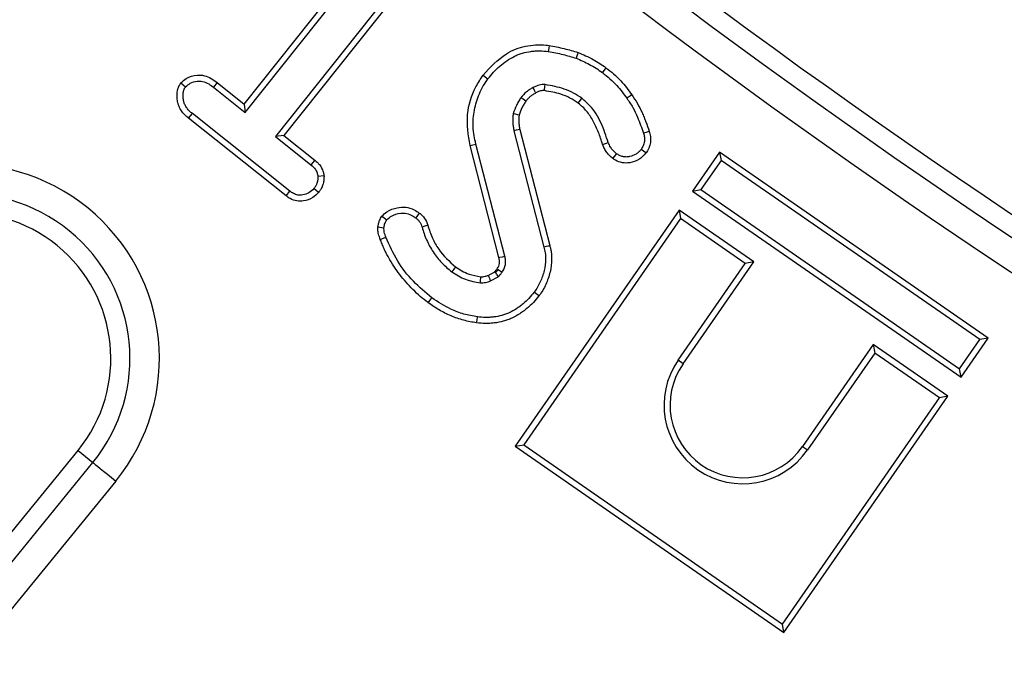
# Model space of a CAD drawing. Units: millimetres. Extents: x -27 to 1129, y -32 to 370.
# Drawn here: x 77 to 82, y 162 to 165 of the extents above; entities that cross this region are included whole.
import ezdxf

# ---------------------------------------------------------------- set-up
doc = ezdxf.new("R2010")
doc.units = ezdxf.units.MM

msp = doc.modelspace()

# ---------------------------------------------------------------- linework, layer by layer
at = {"color": 7, "linetype": 'Continuous', "lineweight": 25}
for p, q in [((78.352646, 164.369208), (79.068679, 165.268705)), ((78.357551, 164.326081), (79.092012, 165.248726)), ((79.245434, 165.126766), (78.510974, 164.204121)), ((79.269932, 165.108249), (78.554113, 164.209024)), ((78.030498, 164.476535), (78.054596, 164.457331)), ((78.214974, 164.478732), (78.196336, 164.454333)), ((78.196336, 164.454333), (78.357551, 164.326081)), ((78.214974, 164.478732), (78.352646, 164.369208)), ((78.352646, 164.369208), (78.357551, 164.326081)), ((78.06953, 164.296696), (78.089056, 164.320386)), ((78.566075, 163.901622), (78.06953, 164.296696)), ((78.58469, 163.926039), (78.089056, 164.320386)), ((78.554113, 164.209024), (78.510974, 164.204121)), ((78.510974, 164.204121), (78.69137, 164.060584)), ((78.554113, 164.209024), (78.711046, 164.084155)), ((79.722913, 164.232988), (79.875738, 163.641465)), ((79.752944, 164.239464), (79.905494, 163.649005)), ((79.646912, 163.588161), (79.500181, 164.158008)), ((79.676766, 163.595317), (79.529934, 164.165566)), ((80.76805, 164.125059), (80.630494, 163.926695)), ((80.76805, 164.125059), (80.775782, 164.082343)), ((82.133304, 163.178325), (80.76805, 164.125059)), ((78.711046, 164.084155), (78.69137, 164.060584)), ((80.775782, 164.082343), (80.67321, 163.934425)), ((82.090589, 163.170595), (80.775782, 164.082343)), ((78.758118, 164.003993), (78.727327, 164.001251)), ((78.566075, 163.901622), (78.58469, 163.926039)), ((78.730626, 163.919417), (78.706653, 163.938624)), ((80.630494, 163.926695), (80.67321, 163.934425)), ((80.630494, 163.926695), (81.995749, 162.979961)), ((80.67321, 163.934425), (81.988017, 163.022677)), ((80.562905, 163.829226), (79.730142, 162.628321)), ((80.562905, 163.829226), (80.570639, 163.78651)), ((80.942056, 163.566307), (80.562905, 163.829226)), ((80.570639, 163.78651), (79.772859, 162.636054)), ((80.899341, 163.558573), (80.570639, 163.78651)), ((79.043929, 163.680691), (79.072655, 163.691507)), ((80.557435, 163.065521), (80.899341, 163.558573)), ((80.58266, 163.04803), (80.942056, 163.566307)), ((80.942056, 163.566307), (80.899341, 163.558573)), ((79.592205, 163.497395), (79.625357, 163.515503)), ((79.642882, 163.527123), (79.662681, 163.513211)), ((79.604549, 163.46916), (79.643504, 163.490436)), ((81.549011, 163.145415), (81.189614, 162.627137)), ((81.549011, 163.145415), (81.556743, 163.102699)), ((81.928162, 162.882496), (81.549011, 163.145415)), ((81.988017, 163.022677), (82.090589, 163.170595)), ((81.995749, 162.979961), (82.133304, 163.178325)), ((82.133304, 163.178325), (82.090589, 163.170595)), ((81.556743, 163.102699), (81.214839, 162.609646)), ((81.885444, 162.874762), (81.556743, 163.102699)), ((80.58266, 163.04803), (80.557435, 163.065521)), ((81.995749, 162.979961), (81.988017, 163.022677)), ((81.087666, 161.724306), (81.885444, 162.874762)), ((81.095398, 161.68159), (81.928162, 162.882496)), ((81.928162, 162.882496), (81.885444, 162.874762)), ((59.852032, 140.93324), (77.507866, 162.607167)), ((77.507866, 162.607167), (77.583367, 162.545661)), ((79.730142, 162.628321), (79.772859, 162.636054)), ((79.730142, 162.628321), (81.095398, 161.68159)), ((79.772859, 162.636054), (81.087666, 161.724306)), ((81.189614, 162.627137), (81.214839, 162.609646)), ((59.927533, 140.871734), (77.583367, 162.545661)), ((77.699221, 162.451286), (60.043386, 140.777362)), ((81.095398, 161.68159), (81.087666, 161.724306))]:
    msp.add_line(p, q, dxfattribs=at)
at = {"color": 7, "linetype": 'Continuous', "lineweight": 25, "flags": 128}
for points in [[(79.901957, 164.667083), (79.900137, 164.653379), (79.897913, 164.636628)], [(80.049104, 164.631409), (80.044446, 164.618386), (80.038753, 164.602465)], [(80.191138, 164.553905), (80.186849, 164.548192), (80.180717, 164.540029), (80.172699, 164.529351)], [(79.56676, 164.51566), (79.577831, 164.507393), (79.591363, 164.497287)], [(79.834738, 164.425809), (79.833578, 164.427987), (79.828373, 164.437772), (79.820302, 164.452938)], [(79.878698, 164.437068), (79.8789, 164.438943), (79.881051, 164.45866), (79.882031, 164.467622)], [(79.783709, 164.383302), (79.770202, 164.393146), (79.758873, 164.401395)], [(80.049821, 164.373422), (80.055324, 164.380843), (80.061721, 164.389471), (80.068118, 164.398099)], [(80.322587, 164.415587), (80.315171, 164.410446), (80.306264, 164.404274), (80.297356, 164.398099)], [(79.749886, 164.312813), (79.742461, 164.314566), (79.731188, 164.317227), (79.719917, 164.319888)], [(79.752944, 164.239464), (79.745504, 164.237861), (79.734209, 164.235426), (79.722913, 164.232988)], [(80.411077, 164.230467), (80.404275, 164.228261), (80.394551, 164.225114), (80.381861, 164.221001)], [(79.500181, 164.158008), (79.51357, 164.161409), (79.529934, 164.165566)], [(80.174054, 164.16266), (80.182863, 164.165828), (80.192914, 164.169443), (80.202965, 164.173058)], [(80.22658, 164.09177), (80.235823, 164.104197), (80.244916, 164.116422)], [(80.394385, 164.12015), (80.381877, 164.129297), (80.369575, 164.138297)], [(79.051677, 163.798193), (79.063378, 163.789592), (79.076553, 163.779906)], [(79.24237, 163.814629), (79.233808, 163.802872), (79.224283, 163.789795)], [(79.285348, 163.752512), (79.269923, 163.747687), (79.256047, 163.743348)], [(79.032321, 163.743699), (79.042081, 163.742436), (79.052425, 163.741095), (79.062767, 163.739754)], [(79.905494, 163.649005), (79.896767, 163.646794), (79.886253, 163.64413), (79.875738, 163.641465)], [(79.646912, 163.588161), (79.652121, 163.58941), (79.664444, 163.592363), (79.676766, 163.595317)], [(79.42637, 163.540722), (79.418228, 163.529555), (79.408274, 163.515908)], [(79.637551, 163.530863), (79.641513, 163.528083), (79.642882, 163.527123)], [(79.850748, 163.393647), (79.843576, 163.399095), (79.834936, 163.405661), (79.826295, 163.412226)], [(79.287291, 163.358728), (79.295481, 163.369859), (79.305492, 163.383461)], [(79.533764, 163.255901), (79.535546, 163.269613), (79.537725, 163.286371)], [(77.583367, 162.545661), (77.587221, 162.542523), (77.594919, 162.536252), (77.60619, 162.52707), (77.620653, 162.515289), (77.63781, 162.501312), (77.657072, 162.485621), (77.677778, 162.468753), (77.699221, 162.451286)]]:
    msp.add_lwpolyline(points, dxfattribs=at)
at = {"color": 7, "linetype": 'Continuous', "lineweight": 25}
for centre, radius, start, end in [((104.407298, 196.801012), 35.240639, 229.9984912, 260), ((104.407298, 196.801012), 35.33802, 229.9984912, 260), ((104.407298, 196.801012), 35.48745, 229.9984912, 260), ((104.407298, 196.801012), 38.01255, 229.9984912, 260), ((104.407298, 196.801012), 38.16198, 229.9984912, 260), ((104.407298, 196.801012), 38.259361, 229.9984912, 260), ((104.407298, 196.801012), 39.740639, 229.9984912, 260), ((104.407298, 196.801012), 39.83802, 229.9984912, 260), ((104.407298, 196.801012), 39.98745, 229.9984912, 260), ((76.93364, 163.074938), 0.98745, 320.833333, 140.833333), ((76.93364, 163.074938), 0.83802, 320.833333, 140.833333), ((76.93364, 163.074938), 0.740639, 320.833333, 140.833333), ((94.842498, 170.147955), 16.637349, 203.5617216, 203.6678431), ((50.949493, 165.28648), 28.661518, 356.3448422, 356.4065258), ((80.886136, 162.837584), 0.4, 145.260766, 325.260766), ((80.886136, 162.837584), 0.369304, 145.260766, 325.260766)]:
    msp.add_arc(centre, radius, start, end, dxfattribs=at)
for points, knots in [([(79.56676, 164.51566), (79.603263, 164.555822), (79.663461, 164.622054), (79.780656, 164.669914), (79.85666, 164.671287), (79.896584, 164.667581), (79.901957, 164.667083)], [0, 0, 0, 0, 0.4170292, 0.68773199, 0.95797399, 1, 1, 1, 1]), ([(79.901957, 164.667083), (79.914671, 164.664824), (79.940437, 164.660247), (79.989631, 164.64871), (80.025732, 164.638208), (80.049104, 164.631409)], [0, 0, 0, 0, 0.25566121, 0.51808968, 1, 1, 1, 1]), ([(79.591364, 164.497287), (79.600533, 164.508882), (79.609703, 164.520478), (79.62965, 164.54225), (79.640401, 164.552446), (79.662865, 164.571661), (79.674594, 164.580671), (79.699017, 164.597309), (79.711721, 164.60492), (79.73157, 164.614828), (79.738314, 164.617877), (79.752038, 164.623371), (79.759018, 164.625808), (79.78026, 164.632137), (79.794804, 164.635103), (79.816805, 164.638026), (79.824172, 164.638732), (79.838927, 164.639579), (79.846314, 164.639711), (79.868446, 164.639271), (79.88318, 164.637949), (79.897913, 164.636627)], [0, 0, 0, 0, 0.125, 0.125, 0.25, 0.25, 0.375, 0.375, 0.5, 0.5, 0.5625, 0.5625, 0.625, 0.625, 0.75, 0.75, 0.8125, 0.8125, 0.875, 0.875, 1, 1, 1, 1]), ([(79.897913, 164.636628), (79.910523, 164.634372), (79.935745, 164.629861), (79.982809, 164.618728), (80.016932, 164.608808), (80.038753, 164.602465)], [0, 0, 0, 0, 0.26497171, 0.52996774, 1, 1, 1, 1]), ([(80.038752, 164.602466), (80.050517, 164.59754), (80.062282, 164.592614), (80.085486, 164.582041), (80.096915, 164.576366), (80.119383, 164.564281), (80.130434, 164.557885), (80.151912, 164.544141), (80.162307, 164.536747), (80.172699, 164.52935)], [0.000003634, 0.000003634, 0.000003634, 0.000003634, 0.25, 0.25, 0.5, 0.5, 0.75, 0.75, 0.999994036, 0.999994036, 0.999994036, 0.999994036]), ([(80.049104, 164.631409), (80.062022, 164.625991), (80.088203, 164.615011), (80.136775, 164.591043), (80.169904, 164.568411), (80.191138, 164.553905)], [0, 0, 0, 0, 0.259108034, 0.525133593, 1, 1, 1, 1]), ([(80.191138, 164.553905), (80.204056, 164.543655), (80.230213, 164.522899), (80.2767, 164.478779), (80.304622, 164.440326), (80.322587, 164.415587)], [0, 0, 0, 0, 0.258137974, 0.522704257, 1, 1, 1, 1]), ([(78.030498, 164.476535), (78.039307, 164.484584), (78.062338, 164.505625), (78.106202, 164.518159), (78.150792, 164.515533), (78.185341, 164.500331), (78.205195, 164.48586), (78.214974, 164.478732)], [0, 0, 0, 0, 0.17412881, 0.45524058, 0.63911545, 0.82224226, 1, 1, 1, 1]), ([(79.500181, 164.158008), (79.491801, 164.210715), (79.475681, 164.312097), (79.514037, 164.436137), (79.553873, 164.496223), (79.56676, 164.51566)], [0, 0, 0, 0, 0.42281656, 0.81328874, 1, 1, 1, 1]), ([(79.529934, 164.165566), (79.526394, 164.17969), (79.522854, 164.193815), (79.517758, 164.222448), (79.516237, 164.236968), (79.514424, 164.280619), (79.516898, 164.309813), (79.52535, 164.352653), (79.528949, 164.366774), (79.537486, 164.394597), (79.54241, 164.408301), (79.553663, 164.435156), (79.559973, 164.44833), (79.57459, 164.47347), (79.582975, 164.48538), (79.591364, 164.497287)], [0, 0, 0, 0, 0.125, 0.125, 0.25, 0.25, 0.5, 0.5, 0.625, 0.625, 0.75, 0.75, 0.875, 0.875, 1, 1, 1, 1]), ([(80.172699, 164.529351), (80.185654, 164.519066), (80.211579, 164.498484), (80.255369, 164.456282), (80.281219, 164.42046), (80.297356, 164.398099)], [0, 0, 0, 0, 0.27290223, 0.5461162, 1, 1, 1, 1]), ([(78.06953, 164.296697), (78.069395, 164.296812), (78.069261, 164.296927), (78.069126, 164.297042), (78.064202, 164.301246), (78.058756, 164.305866), (78.051776, 164.312659), (78.050372, 164.314069), (78.047566, 164.317008), (78.046174, 164.318528), (78.042117, 164.323153), (78.039541, 164.326354), (78.034663, 164.332975), (78.032364, 164.336393), (78.028052, 164.343445), (78.026026, 164.347103), (78.022297, 164.354686), (78.020594, 164.358612), (78.018337, 164.364697), (78.017636, 164.366755), (78.016356, 164.370865), (78.015773, 164.372925), (78.013132, 164.383228), (78.011884, 164.391483), (78.011031, 164.403692), (78.010917, 164.407734), (78.010972, 164.413741), (78.011027, 164.415725), (78.011213, 164.419729), (78.011345, 164.421747), (78.011872, 164.427848), (78.0124, 164.431974), (78.013329, 164.437186), (78.013527, 164.438231), (78.013967, 164.440377), (78.014206, 164.441473), (78.014998, 164.444821), (78.015621, 164.447135), (78.017137, 164.451905), (78.01803, 164.45436), (78.01964, 164.458113), (78.020228, 164.459382), (78.021401, 164.461751), (78.021994, 164.462874), (78.023762, 164.466072), (78.024924, 164.467977), (78.027096, 164.471403), (78.028107, 164.472925), (78.029004, 164.47428), (78.029502, 164.475032), (78.03, 164.475784), (78.030498, 164.476535)], [-0.00341532, -0.00341532, -0.00341532, -0.00341532, 0, 0, 0, 0.125, 0.125, 0.15625, 0.15625, 0.1875, 0.1875, 0.25, 0.25, 0.3125, 0.3125, 0.375, 0.375, 0.4375, 0.4375, 0.46875, 0.46875, 0.5, 0.5, 0.625, 0.625, 0.6875, 0.6875, 0.71875, 0.71875, 0.75, 0.75, 0.8125, 0.8125, 0.828125, 0.828125, 0.84375, 0.84375, 0.875, 0.875, 0.90625, 0.90625, 0.921875, 0.921875, 0.9375, 0.9375, 0.96875, 0.96875, 1, 1, 1, 1.01733978, 1.01733978, 1.01733978, 1.01733978]), ([(78.089057, 164.320387), (78.084132, 164.324592), (78.079207, 164.328797), (78.073423, 164.334425), (78.072285, 164.335569), (78.070056, 164.337904), (78.068965, 164.339096), (78.065767, 164.342741), (78.063737, 164.345264), (78.059896, 164.350478), (78.058086, 164.353168), (78.054706, 164.358696), (78.053137, 164.361534), (78.05028, 164.367343), (78.048993, 164.370315), (78.047306, 164.374863), (78.046784, 164.376394), (78.045822, 164.379482), (78.045382, 164.381039), (78.043373, 164.388877), (78.042388, 164.395309), (78.041711, 164.40499), (78.041619, 164.408225), (78.041663, 164.413073), (78.041708, 164.414689), (78.041858, 164.417916), (78.041964, 164.419527), (78.042381, 164.424355), (78.042793, 164.427563), (78.043505, 164.431555), (78.043657, 164.432353), (78.043983, 164.433945), (78.044157, 164.434739), (78.044717, 164.43711), (78.045142, 164.438678), (78.046123, 164.441762), (78.046678, 164.443279), (78.047631, 164.445499), (78.047969, 164.44623), (78.048683, 164.447672), (78.049058, 164.448385), (78.050228, 164.450501), (78.051066, 164.451884), (78.052802, 164.454621), (78.053699, 164.455976), (78.054597, 164.457331)], [0, 0, 0, 0, 0.125, 0.125, 0.15625, 0.15625, 0.1875, 0.1875, 0.25, 0.25, 0.3125, 0.3125, 0.375, 0.375, 0.4375, 0.4375, 0.46875, 0.46875, 0.5, 0.5, 0.625, 0.625, 0.6875, 0.6875, 0.71875, 0.71875, 0.75, 0.75, 0.8125, 0.8125, 0.828125, 0.828125, 0.84375, 0.84375, 0.875, 0.875, 0.90625, 0.90625, 0.921875, 0.921875, 0.9375, 0.9375, 0.96875, 0.96875, 1, 1, 1, 1]), ([(78.054596, 164.457331), (78.062039, 164.463544), (78.079166, 164.477842), (78.110278, 164.486532), (78.143543, 164.485572), (78.171491, 164.472547), (78.188416, 164.460139), (78.196336, 164.454333)], [0, 0, 0, 0, 0.18418469, 0.42381759, 0.59779361, 0.81180138, 1, 1, 1, 1]), ([(79.820302, 164.452938), (79.814501, 164.449475), (79.802894, 164.442546), (79.780829, 164.426954), (79.767635, 164.411595), (79.758873, 164.401395)], [0, 0, 0, 0, 0.251260428, 0.502793993, 1, 1, 1, 1]), ([(79.882031, 164.467622), (79.876704, 164.467889), (79.861452, 164.468656), (79.840453, 164.462393), (79.825905, 164.455567), (79.820302, 164.452938)], [0, 0, 0, 0, 0.248115731, 0.710425156, 1, 1, 1, 1]), ([(80.068118, 164.398099), (80.054147, 164.407535), (80.026166, 164.426434), (79.964262, 164.452998), (79.914805, 164.461793), (79.882031, 164.467622)], [0, 0, 0, 0, 0.25170535, 0.50412323, 1, 1, 1, 1]), ([(79.758873, 164.401395), (79.754677, 164.395053), (79.746279, 164.38236), (79.731444, 164.35589), (79.724515, 164.33425), (79.719917, 164.319888)], [0, 0, 0, 0, 0.25146399, 0.50322818, 1, 1, 1, 1]), ([(79.834737, 164.425809), (79.829414, 164.422645), (79.824455, 164.419669), (79.815086, 164.413518), (79.81045, 164.410162), (79.801708, 164.403087), (79.797747, 164.399486), (79.791016, 164.392334), (79.787567, 164.388113), (79.783708, 164.383302)], [0.017895356, 0.017895356, 0.017895356, 0.017895356, 0.25, 0.25, 0.5, 0.5, 0.75, 0.75, 0.982613832, 0.982613832, 0.982613832, 0.982613832]), ([(79.878698, 164.437068), (79.875317, 164.437247), (79.865114, 164.437786), (79.850179, 164.433006), (79.839384, 164.427975), (79.834738, 164.425809)], [0, 0, 0, 0, 0.220086945, 0.664283529, 1, 1, 1, 1]), ([(80.049821, 164.373422), (80.036169, 164.382605), (80.008476, 164.401231), (79.95101, 164.424443), (79.906515, 164.432212), (79.878698, 164.437068)], [0, 0, 0, 0, 0.267105812, 0.541820619, 1, 1, 1, 1]), ([(80.202965, 164.173058), (80.191802, 164.206236), (80.169401, 164.272821), (80.12349, 164.351314), (80.082277, 164.386136), (80.068118, 164.398099)], [0, 0, 0, 0, 0.39465364, 0.79203388, 1, 1, 1, 1]), ([(80.297356, 164.398099), (80.307661, 164.382926), (80.328284, 164.352558), (80.356205, 164.292899), (80.372115, 164.248312), (80.381861, 164.221001)], [0, 0, 0, 0, 0.27896822, 0.55834783, 1, 1, 1, 1]), ([(80.322586, 164.415586), (80.322625, 164.41553), (80.322663, 164.415474), (80.322701, 164.415418), (80.331966, 164.40186), (80.341679, 164.387688), (80.35968, 164.356865), (80.367433, 164.341127), (80.377976, 164.317548), (80.381311, 164.309686), (80.387734, 164.293897), (80.390819, 164.285945), (80.399688, 164.262292), (80.405182, 164.246869), (80.410747, 164.231385), (80.410857, 164.231079), (80.410967, 164.230772), (80.411077, 164.230466)], [-0.0010346, -0.0010346, -0.0010346, -0.0010346, 0, 0, 0, 0.25, 0.25, 0.5, 0.5, 0.625, 0.625, 0.75, 0.75, 1, 1, 1, 1.00494544, 1.00494544, 1.00494544, 1.00494544]), ([(79.783708, 164.383302), (79.779804, 164.377389), (79.776088, 164.371731), (79.770954, 164.363333), (79.769272, 164.360466), (79.766154, 164.354819), (79.764736, 164.352077), (79.758408, 164.338728), (79.754264, 164.326377), (79.749887, 164.312813)], [0.015456919, 0.015456919, 0.015456919, 0.015456919, 0.25, 0.25, 0.375, 0.375, 0.5, 0.5, 0.97311907, 0.97311907, 0.97311907, 0.97311907]), ([(80.174054, 164.162661), (80.173925, 164.163072), (80.173797, 164.163483), (80.173668, 164.163894), (80.170348, 164.17451), (80.167094, 164.184903), (80.160273, 164.20509), (80.156654, 164.214926), (80.148808, 164.234657), (80.144637, 164.244497), (80.13589, 164.263609), (80.131277, 164.272921), (80.121399, 164.291012), (80.11614, 164.299764), (80.10484, 164.316788), (80.098829, 164.325075), (80.086327, 164.340354), (80.079714, 164.347427), (80.065699, 164.360551), (80.058177, 164.366682), (80.049821, 164.373422)], [-0.00483979, -0.00483979, -0.00483979, -0.00483979, 0, 0, 0, 0.125, 0.125, 0.25, 0.25, 0.375, 0.375, 0.5, 0.5, 0.625, 0.625, 0.75, 0.75, 0.875, 0.875, 0.99536737, 0.99536737, 0.99536737, 0.99536737]), ([(79.719917, 164.319889), (79.719362, 164.316284), (79.718808, 164.312679), (79.717879, 164.305453), (79.717513, 164.30183), (79.717104, 164.29456), (79.717041, 164.290913), (79.717108, 164.283619), (79.717232, 164.279971), (79.717798, 164.269048), (79.718467, 164.261789), (79.720417, 164.247354), (79.721665, 164.240171), (79.722913, 164.232989)], [0, 0, 0, 0, 0.125, 0.125, 0.25, 0.25, 0.375, 0.375, 0.5, 0.5, 0.75, 0.75, 1, 1, 1, 1]), ([(79.749887, 164.312813), (79.749475, 164.310111), (79.749098, 164.307558), (79.748389, 164.302045), (79.748116, 164.299309), (79.747796, 164.293633), (79.747741, 164.290655), (79.747798, 164.284438), (79.747908, 164.281158), (79.748411, 164.271439), (79.74899, 164.265133), (79.750684, 164.252597), (79.751776, 164.246199), (79.752944, 164.239465)], [0.028288059, 0.028288059, 0.028288059, 0.028288059, 0.125, 0.125, 0.25, 0.25, 0.375, 0.375, 0.5, 0.5, 0.75, 0.75, 0.985792142, 0.985792142, 0.985792142, 0.985792142]), ([(80.38186, 164.221002), (80.383888, 164.213989), (80.385915, 164.206976), (80.387296, 164.196219), (80.387466, 164.19259), (80.387303, 164.185316), (80.386971, 164.181671), (80.385893, 164.174444), (80.385149, 164.17086), (80.383193, 164.163849), (80.381981, 164.160422), (80.377552, 164.15052), (80.373563, 164.144408), (80.369574, 164.138297)], [0, 0, 0, 0, 0.25, 0.25, 0.375, 0.375, 0.5, 0.5, 0.625, 0.625, 0.75, 0.75, 1, 1, 1, 1]), ([(80.411077, 164.230466), (80.411168, 164.230153), (80.411258, 164.229841), (80.411349, 164.229528), (80.413372, 164.22253), (80.415959, 164.214024), (80.417944, 164.198559), (80.418186, 164.193307), (80.41796, 164.183221), (80.417505, 164.178302), (80.416079, 164.168752), (80.415089, 164.163949), (80.412388, 164.154266), (80.410664, 164.149368), (80.404249, 164.135027), (80.399259, 164.127616), (80.39528, 164.12152), (80.394982, 164.121063), (80.394684, 164.120606), (80.394386, 164.12015)], [-0.01117237, -0.01117237, -0.01117237, -0.01117237, 0, 0, 0, 0.25, 0.25, 0.375, 0.375, 0.5, 0.5, 0.625, 0.625, 0.75, 0.75, 1, 1, 1, 1.01872408, 1.01872408, 1.01872408, 1.01872408]), ([(80.22658, 164.091769), (80.226236, 164.092048), (80.225893, 164.092327), (80.22555, 164.092606), (80.220928, 164.096365), (80.215512, 164.100711), (80.204281, 164.111759), (80.19945, 164.117538), (80.190808, 164.129178), (80.186612, 164.1356), (80.179364, 164.149522), (80.176793, 164.155945), (80.174541, 164.161466), (80.174379, 164.161864), (80.174216, 164.162262), (80.174054, 164.162661)], [-0.01856241, -0.01856241, -0.01856241, -0.01856241, 0, 0, 0, 0.25, 0.25, 0.5, 0.5, 0.75, 0.75, 1, 1, 1, 1.01803294, 1.01803294, 1.01803294, 1.01803294]), ([(80.244916, 164.116422), (80.2384, 164.121932), (80.226784, 164.131754), (80.212433, 164.151029), (80.20638, 164.165112), (80.202965, 164.173058)], [0, 0, 0, 0, 0.35766416, 0.6375798, 1, 1, 1, 1]), ([(80.394385, 164.12015), (80.383082, 164.108017), (80.360601, 164.083884), (80.316207, 164.068685), (80.274401, 164.068587), (80.245229, 164.078969), (80.230724, 164.088926), (80.22658, 164.09177)], [0, 0, 0, 0, 0.26102633, 0.51917253, 0.71966595, 0.91992211, 1, 1, 1, 1]), ([(80.369574, 164.138297), (80.365859, 164.133747), (80.362143, 164.129197), (80.355827, 164.123114), (80.353593, 164.121213), (80.348929, 164.117653), (80.346499, 164.115993), (80.334017, 164.108262), (80.322966, 164.103956), (80.305716, 164.100372), (80.299855, 164.099629), (80.291077, 164.099638), (80.288154, 164.099835), (80.282335, 164.100546), (80.279439, 164.10106), (80.273693, 164.102334), (80.270844, 164.103092), (80.265267, 164.104925), (80.26254, 164.106), (80.254657, 164.109811), (80.249787, 164.113117), (80.244917, 164.116422)], [0, 0, 0, 0, 0.125, 0.125, 0.1875, 0.1875, 0.25, 0.25, 0.5, 0.5, 0.625, 0.625, 0.6875, 0.6875, 0.75, 0.75, 0.8125, 0.8125, 0.875, 0.875, 1, 1, 1, 1]), ([(78.69137, 164.060584), (78.699662, 164.053074), (78.712551, 164.041401), (78.723339, 164.019908), (78.725976, 164.007572), (78.727327, 164.001251)], [0, 0, 0, 0, 0.46800157, 0.727439481, 1, 1, 1, 1]), ([(78.711046, 164.084155), (78.711227, 164.083997), (78.711407, 164.083838), (78.711588, 164.08368), (78.71382, 164.081727), (78.716219, 164.079629), (78.721246, 164.075032), (78.723875, 164.072531), (78.727874, 164.068365), (78.729209, 164.066911), (78.73181, 164.063935), (78.733086, 164.062403), (78.736821, 164.057673), (78.739192, 164.054339), (78.7425, 164.049052), (78.743558, 164.047246), (78.745557, 164.043592), (78.746501, 164.041738), (78.749169, 164.036105), (78.750727, 164.032254), (78.75239, 164.027342), (78.752706, 164.02636), (78.753299, 164.024435), (78.753577, 164.023487), (78.754365, 164.020689), (78.754827, 164.018886), (78.756086, 164.013678), (78.756755, 164.010476), (78.757366, 164.007572), (78.757617, 164.006379), (78.757868, 164.005185), (78.758119, 164.003992)], [-0.01013608, -0.01013608, -0.01013608, -0.01013608, 0, 0, 0, 0.125, 0.125, 0.25, 0.25, 0.3125, 0.3125, 0.375, 0.375, 0.5, 0.5, 0.5625, 0.5625, 0.625, 0.625, 0.75, 0.75, 0.78125, 0.78125, 0.8125, 0.8125, 0.875, 0.875, 1, 1, 1, 1.05136886, 1.05136886, 1.05136886, 1.05136886]), ([(78.727328, 164.001251), (78.727244, 163.998442), (78.72716, 163.995633), (78.726849, 163.990034), (78.726623, 163.987244), (78.726162, 163.98378), (78.726061, 163.983088), (78.725839, 163.981707), (78.72572, 163.981018), (78.725335, 163.978955), (78.725044, 163.977585), (78.72408, 163.973491), (78.723316, 163.970784), (78.722249, 163.967433), (78.722031, 163.966765), (78.721582, 163.965431), (78.721352, 163.964766), (78.720642, 163.962779), (78.720143, 163.961465), (78.718555, 163.957564), (78.717374, 163.955021), (78.715359, 163.951346), (78.714646, 163.950144), (78.713158, 163.947777), (78.712384, 163.94661), (78.709998, 163.943147), (78.708325, 163.940886), (78.706652, 163.938625)], [0.000014924, 0.000014924, 0.000014924, 0.000014924, 0.125, 0.125, 0.25, 0.25, 0.28125, 0.28125, 0.3125, 0.3125, 0.375, 0.375, 0.5, 0.5, 0.53125, 0.53125, 0.5625, 0.5625, 0.625, 0.625, 0.75, 0.75, 0.8125, 0.8125, 0.875, 0.875, 0.999976016, 0.999976016, 0.999976016, 0.999976016]), ([(78.758119, 164.003992), (78.758083, 164.002773), (78.758047, 164.001554), (78.75801, 164.000335), (78.757926, 163.997526), (78.757838, 163.994457), (78.75747, 163.987813), (78.75719, 163.984237), (78.756555, 163.979469), (78.756413, 163.978497), (78.756106, 163.976586), (78.755942, 163.975639), (78.755417, 163.972826), (78.755026, 163.970987), (78.753752, 163.965579), (78.752771, 163.962119), (78.751449, 163.957965), (78.751181, 163.957144), (78.750618, 163.955473), (78.750327, 163.954629), (78.749415, 163.952077), (78.748759, 163.950345), (78.746614, 163.945076), (78.744947, 163.941463), (78.741947, 163.93599), (78.740915, 163.934255), (78.738873, 163.931006), (78.737858, 163.92948), (78.734884, 163.925163), (78.733002, 163.92263), (78.731329, 163.920368), (78.731094, 163.920051), (78.73086, 163.919734), (78.730626, 163.919417)], [-0.05424168, -0.05424168, -0.05424168, -0.05424168, 0, 0, 0, 0.125, 0.125, 0.25, 0.25, 0.28125, 0.28125, 0.3125, 0.3125, 0.375, 0.375, 0.5, 0.5, 0.53125, 0.53125, 0.5625, 0.5625, 0.625, 0.625, 0.75, 0.75, 0.8125, 0.8125, 0.875, 0.875, 1, 1, 1, 1.01751693, 1.01751693, 1.01751693, 1.01751693]), ([(78.730626, 163.919417), (78.721151, 163.909941), (78.699799, 163.888587), (78.659016, 163.874477), (78.618832, 163.874196), (78.588767, 163.885226), (78.572746, 163.896802), (78.566075, 163.901622)], [0, 0, 0, 0, 0.217114371, 0.489279512, 0.677487715, 0.865702971, 1, 1, 1, 1]), ([(78.706653, 163.938624), (78.698625, 163.930892), (78.68259, 163.915445), (78.653076, 163.905581), (78.625458, 163.904777), (78.602852, 163.912809), (78.590476, 163.921824), (78.58469, 163.926039)], [0, 0, 0, 0, 0.24271616, 0.48484479, 0.66378578, 0.8428061, 1, 1, 1, 1]), ([(79.032321, 163.743699), (79.033194, 163.749583), (79.034871, 163.760878), (79.040739, 163.779557), (79.047597, 163.791241), (79.051677, 163.798193)], [0, 0, 0, 0, 0.30566027, 0.58684658, 1, 1, 1, 1]), ([(79.051677, 163.798193), (79.060055, 163.806444), (79.081665, 163.827727), (79.125458, 163.842476), (79.173463, 163.84705), (79.212541, 163.834491), (79.233573, 163.820487), (79.24237, 163.814629)], [0, 0, 0, 0, 0.16673162, 0.4300925, 0.63891247, 0.84895164, 1, 1, 1, 1]), ([(79.076553, 163.779906), (79.084345, 163.786746), (79.104519, 163.804454), (79.141604, 163.814518), (79.179022, 163.814151), (79.204608, 163.802982), (79.218719, 163.793524), (79.224283, 163.789795)], [0, 0, 0, 0, 0.19075879, 0.49388699, 0.68464672, 0.87564298, 1, 1, 1, 1]), ([(79.24237, 163.814629), (79.247475, 163.810505), (79.262123, 163.798671), (79.276948, 163.776919), (79.283143, 163.758921), (79.285348, 163.752512)], [0, 0, 0, 0, 0.256215128, 0.735154204, 1, 1, 1, 1]), ([(79.062767, 163.739754), (79.063628, 163.745701), (79.065079, 163.755713), (79.070236, 163.769135), (79.074431, 163.776288), (79.076553, 163.779906)], [0, 0, 0, 0, 0.41961538, 0.70641281, 1, 1, 1, 1]), ([(79.224283, 163.789795), (79.228037, 163.786819), (79.231791, 163.783843), (79.238468, 163.777049), (79.241395, 163.773234), (79.246748, 163.765285), (79.24916, 163.76114), (79.253053, 163.752442), (79.25455, 163.747895), (79.256047, 163.743348)], [0, 0, 0, 0, 0.25, 0.25, 0.5, 0.5, 0.75, 0.75, 1, 1, 1, 1]), ([(79.285348, 163.752512), (79.292448, 163.730645), (79.306343, 163.687846), (79.348237, 163.611422), (79.395531, 163.568627), (79.42637, 163.540722)], [0, 0, 0, 0, 0.26657738, 0.52174959, 1, 1, 1, 1]), ([(79.043929, 163.680691), (79.040999, 163.688475), (79.037648, 163.697171), (79.033671, 163.712441), (79.032473, 163.717717), (79.031666, 163.726039), (79.03155, 163.727778), (79.031449, 163.731402), (79.031477, 163.733312), (79.031712, 163.738331), (79.032028, 163.741027), (79.032254, 163.743095), (79.032276, 163.743296), (79.032298, 163.743498), (79.03232, 163.743699)], [-0.0000007, -0.0000007, -0.0000007, -0.0000007, 0.5, 0.5, 0.75, 0.75, 0.8125, 0.8125, 0.875, 0.875, 1, 1, 1, 1.0121838, 1.0121838, 1.0121838, 1.0121838]), ([(79.072655, 163.691507), (79.071121, 163.695639), (79.068053, 163.703907), (79.062722, 163.719703), (79.062749, 163.731958), (79.062767, 163.739754)], [0, 0, 0, 0, 0.26663189, 0.53350829, 1, 1, 1, 1]), ([(79.256047, 163.743348), (79.259351, 163.732203), (79.262654, 163.721057), (79.270335, 163.699139), (79.274749, 163.688378), (79.284275, 163.667168), (79.289359, 163.65671), (79.300467, 163.636305), (79.306513, 163.626369), (79.319344, 163.606984), (79.326116, 163.597528), (79.340519, 163.579295), (79.348156, 163.570523), (79.36413, 163.553632), (79.372464, 163.545508), (79.389955, 163.530223), (79.399114, 163.523066), (79.408273, 163.515908)], [0, 0, 0, 0, 0.125, 0.125, 0.25, 0.25, 0.375, 0.375, 0.5, 0.5, 0.625, 0.625, 0.75, 0.75, 0.875, 0.875, 1, 1, 1, 1]), ([(79.287291, 163.358729), (79.287089, 163.358885), (79.286887, 163.359042), (79.286685, 163.359198), (79.273791, 163.369193), (79.260514, 163.379469), (79.234253, 163.401843), (79.221725, 163.413604), (79.185728, 163.449637), (79.163227, 163.475316), (79.132384, 163.515906), (79.122534, 163.529786), (79.103823, 163.558326), (79.095042, 163.572924), (79.0826, 163.594987), (79.078542, 163.60239), (79.070596, 163.617602), (79.066734, 163.625378), (79.059416, 163.641339), (79.05604, 163.649416), (79.049756, 163.665237), (79.046815, 163.67304), (79.043935, 163.680675), (79.043933, 163.680681), (79.043931, 163.680686), (79.043929, 163.680691)], [-0.00195604, -0.00195604, -0.00195604, -0.00195604, 0, 0, 0, 0.125, 0.125, 0.25, 0.25, 0.5, 0.5, 0.625, 0.625, 0.75, 0.75, 0.8125, 0.8125, 0.875, 0.875, 0.9375, 0.9375, 1, 1, 1, 1.00004273, 1.00004273, 1.00004273, 1.00004273]), ([(79.305492, 163.383461), (79.273391, 163.410327), (79.207961, 163.465088), (79.127197, 163.569259), (79.091062, 163.650249), (79.072655, 163.691507)], [0, 0, 0, 0, 0.32087436, 0.65404414, 1, 1, 1, 1]), ([(79.905494, 163.649006), (79.905506, 163.64896), (79.905517, 163.648914), (79.905529, 163.648869), (79.906748, 163.643961), (79.90803, 163.638815), (79.910445, 163.627991), (79.911585, 163.62224), (79.914211, 163.604607), (79.91491, 163.592918), (79.914709, 163.558442), (79.911629, 163.536264), (79.904115, 163.503804), (79.901059, 163.49302), (79.893788, 163.471852), (79.88966, 163.461652), (79.880673, 163.441673), (79.875582, 163.431448), (79.863516, 163.411471), (79.857152, 163.402614), (79.851273, 163.394384), (79.851098, 163.394138), (79.850922, 163.393893), (79.850747, 163.393647)], [-0.00058306, -0.00058306, -0.00058306, -0.00058306, 0, 0, 0, 0.0625, 0.0625, 0.125, 0.125, 0.25, 0.25, 0.5, 0.5, 0.625, 0.625, 0.75, 0.75, 0.875, 0.875, 1, 1, 1, 1.00372889, 1.00372889, 1.00372889, 1.00372889]), ([(79.875739, 163.641465), (79.876959, 163.636557), (79.878178, 163.631649), (79.880378, 163.621789), (79.881355, 163.616836), (79.883587, 163.601851), (79.884206, 163.591715), (79.884029, 163.561385), (79.881274, 163.541243), (79.874435, 163.511698), (79.871674, 163.501961), (79.865111, 163.482856), (79.861323, 163.47348), (79.853023, 163.45503), (79.848492, 163.445968), (79.838056, 163.428691), (79.832176, 163.420459), (79.826295, 163.412227)], [0, 0, 0, 0, 0.0625, 0.0625, 0.125, 0.125, 0.25, 0.25, 0.5, 0.5, 0.625, 0.625, 0.75, 0.75, 0.875, 0.875, 1, 1, 1, 1]), ([(79.637551, 163.530863), (79.641275, 163.536549), (79.644121, 163.541112), (79.647532, 163.54848), (79.64882, 163.55278), (79.649929, 163.559661), (79.650153, 163.56198), (79.650306, 163.566599), (79.65024, 163.568848), (79.649592, 163.575674), (79.648427, 163.581325), (79.646911, 163.588161)], [0.011007007, 0.011007007, 0.011007007, 0.011007007, 0.25, 0.25, 0.5, 0.5, 0.625, 0.625, 0.75, 0.75, 0.994116561, 0.994116561, 0.994116561, 0.994116561]), ([(79.662682, 163.513211), (79.666654, 163.519254), (79.670625, 163.525296), (79.676662, 163.538336), (79.678715, 163.545345), (79.68044, 163.556057), (79.680789, 163.559662), (79.681029, 163.566874), (79.680919, 163.570482), (79.6799, 163.581216), (79.678333, 163.588267), (79.676766, 163.595317)], [0, 0, 0, 0, 0.25, 0.25, 0.5, 0.5, 0.625, 0.625, 0.75, 0.75, 1, 1, 1, 1]), ([(79.408273, 163.515908), (79.41909, 163.508556), (79.429908, 163.501206), (79.452681, 163.488436), (79.464607, 163.482975), (79.489017, 163.473554), (79.501511, 163.469612), (79.52691, 163.46357), (79.539809, 163.461421), (79.552708, 163.459273)], [0, 0, 0, 0, 0.25, 0.25, 0.5, 0.5, 0.75, 0.75, 1, 1, 1, 1]), ([(79.42637, 163.540722), (79.437017, 163.533547), (79.458623, 163.518987), (79.501444, 163.500155), (79.534558, 163.493877), (79.554659, 163.490067)], [0, 0, 0, 0, 0.27627637, 0.56068301, 1, 1, 1, 1]), ([(79.554659, 163.490067), (79.557984, 163.490195), (79.565658, 163.490491), (79.578342, 163.492701), (79.587336, 163.495746), (79.592205, 163.497395)], [0, 0, 0, 0, 0.25961261, 0.59917165, 1, 1, 1, 1]), ([(79.625357, 163.515503), (79.625845, 163.516089), (79.626657, 163.517092), (79.628276, 163.519064), (79.62907, 163.520022), (79.631301, 163.522738), (79.632525, 163.524267), (79.635051, 163.52754), (79.636271, 163.529159), (79.637551, 163.530863)], [0.257816763, 0.257816763, 0.257816763, 0.257816763, 0.375, 0.375, 0.5, 0.5, 0.75, 0.75, 0.967375095, 0.967375095, 0.967375095, 0.967375095]), ([(79.625357, 163.515503), (79.626396, 163.514233), (79.627794, 163.512524), (79.629153, 163.510795), (79.629503, 163.51035)], [0, 0, 0, 0, 0.74301986, 1, 1, 1, 1]), ([(79.629503, 163.510349), (79.629664, 163.510524), (79.629917, 163.510808), (79.630795, 163.511857), (79.631645, 163.512908), (79.633297, 163.51492), (79.63409, 163.515878), (79.63635, 163.518629), (79.637643, 163.520244), (79.640274, 163.523654), (79.641553, 163.525352), (79.642882, 163.527122)], [0.17230808, 0.17230808, 0.17230808, 0.17230808, 0.25, 0.25, 0.375, 0.375, 0.5, 0.5, 0.75, 0.75, 0.974454504, 0.974454504, 0.974454504, 0.974454504]), ([(79.629503, 163.510349), (79.630124, 163.50954), (79.631367, 163.507922), (79.633697, 163.504602), (79.637773, 163.49879), (79.641212, 163.493778), (79.643504, 163.490437)], [0, 0, 0, 0, 0.12499953, 0.24999943, 0.49999962, 1, 1, 1, 1]), ([(79.643504, 163.490437), (79.644453, 163.491242), (79.645402, 163.492048), (79.64717, 163.493789), (79.647992, 163.494721), (79.649591, 163.496629), (79.650371, 163.497601), (79.651951, 163.499524), (79.652743, 163.500482), (79.655108, 163.503361), (79.656661, 163.505298), (79.659697, 163.509233), (79.66119, 163.511222), (79.662682, 163.513211)], [0, 0, 0, 0, 0.125, 0.125, 0.25, 0.25, 0.375, 0.375, 0.5, 0.5, 0.75, 0.75, 1, 1, 1, 1]), ([(79.552708, 163.459272), (79.561448, 163.459644), (79.574676, 163.460208), (79.591793, 163.464865), (79.600289, 163.467726), (79.604549, 163.46916)], [0, 0, 0, 0, 0.49266058, 0.74561919, 1, 1, 1, 1]), ([(79.826295, 163.412227), (79.817626, 163.40149), (79.808956, 163.390754), (79.790203, 163.370521), (79.780143, 163.361012), (79.764153, 163.347875), (79.758675, 163.343678), (79.747483, 163.335607), (79.741771, 163.331729), (79.72435, 163.320543), (79.712327, 163.313722), (79.693548, 163.304985), (79.687171, 163.302319), (79.674217, 163.297546), (79.667639, 163.295446), (79.647666, 163.290028), (79.634042, 163.287532), (79.613471, 163.285038), (79.606589, 163.284431), (79.59281, 163.283706), (79.585914, 163.283596), (79.565246, 163.284005), (79.551486, 163.285188), (79.537725, 163.28637)], [0, 0, 0, 0, 0.125, 0.125, 0.25, 0.25, 0.3125, 0.3125, 0.375, 0.375, 0.5, 0.5, 0.5625, 0.5625, 0.625, 0.625, 0.75, 0.75, 0.8125, 0.8125, 0.875, 0.875, 1, 1, 1, 1]), ([(79.533764, 163.255902), (79.533325, 163.255978), (79.532886, 163.256055), (79.532447, 163.256131), (79.511556, 163.259778), (79.489724, 163.263551), (79.445403, 163.275318), (79.424067, 163.283007), (79.382832, 163.300425), (79.362461, 163.3104), (79.323338, 163.333527), (79.305318, 163.346143), (79.287919, 163.35829), (79.287709, 163.358436), (79.2875, 163.358583), (79.287291, 163.358729)], [-0.00525357, -0.00525357, -0.00525357, -0.00525357, 0, 0, 0, 0.25, 0.25, 0.5, 0.5, 0.75, 0.75, 1, 1, 1, 1.00300777, 1.00300777, 1.00300777, 1.00300777]), ([(79.537725, 163.286371), (79.514566, 163.290545), (79.46819, 163.298905), (79.388237, 163.328784), (79.337002, 163.362639), (79.305492, 163.383461)], [0, 0, 0, 0, 0.27746908, 0.5556243, 1, 1, 1, 1]), ([(79.850747, 163.393647), (79.850557, 163.393413), (79.850368, 163.393178), (79.850178, 163.392943), (79.84153, 163.382232), (79.832388, 163.370879), (79.811796, 163.348662), (79.800705, 163.338178), (79.783102, 163.323715), (79.777112, 163.319127), (79.764956, 163.310362), (79.758825, 163.3062), (79.739999, 163.294111), (79.726741, 163.286572), (79.705763, 163.276812), (79.698609, 163.27382), (79.684004, 163.268438), (79.676516, 163.266049), (79.654023, 163.259947), (79.639064, 163.25722), (79.616502, 163.254484), (79.608926, 163.253815), (79.593698, 163.253014), (79.585981, 163.252892), (79.563288, 163.253342), (79.548856, 163.254604), (79.535096, 163.255787), (79.534652, 163.255825), (79.534208, 163.255863), (79.533764, 163.255902)], [-0.00273967, -0.00273967, -0.00273967, -0.00273967, 0, 0, 0, 0.125, 0.125, 0.25, 0.25, 0.3125, 0.3125, 0.375, 0.375, 0.5, 0.5, 0.5625, 0.5625, 0.625, 0.625, 0.75, 0.75, 0.8125, 0.8125, 0.875, 0.875, 1, 1, 1, 1.00403372, 1.00403372, 1.00403372, 1.00403372])]:
    msp.add_open_spline(points, degree=3, knots=knots, dxfattribs=at)

doc.saveas('drawing.dxf')
